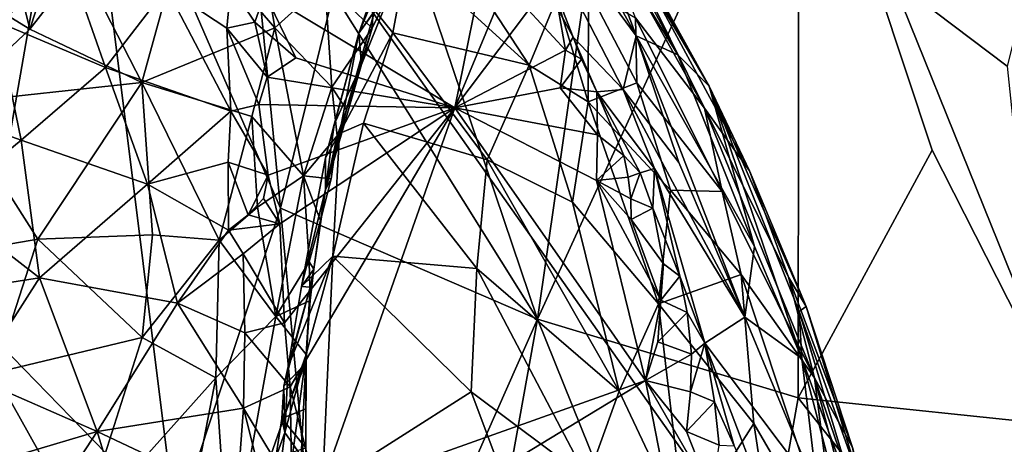
# Model space of a CAD drawing. Units: metres. Extents: x 22.31 to 26.92, y -2.14 to 2.39.
# Drawn here: x 25.91 to 26.4, y 0.04 to 0.25 of the extents above; entities that cross this region are included whole.
import ezdxf

# ---------------------------------------------------------------- set-up
doc = ezdxf.new("R2010")
doc.units = ezdxf.units.M

msp = doc.modelspace()

# ---------------------------------------------------------------- linework, layer by layer
at = {"layer": '1'}
for points in [[(25.60792, -0.9732, -0.19102), (25.76458, 0.71266, -0.20438), (25.97953, -0.8379, -0.19137)], [(25.97953, -0.8379, -0.19137), (25.76458, 0.71266, -0.20438), (26.45727, -0.26792, -0.19513)], [(25.76458, 0.71266, -0.20438), (26.40562, 0.2289, -0.19941), (26.45727, -0.26792, -0.19513)], [(26.40562, 0.2289, -0.19941), (25.76458, 0.71266, -0.20438), (26.49618, 0.58929, -0.20198)], [(26.1066, 0.28967, 1.61513), (26.16986, 0.1019, 1.52205), (26.21983, 0.44917, 1.48253)], [(26.16986, 0.1019, 1.52205), (26.30105, 0.38844, 1.36949), (26.21983, 0.44917, 1.48253)], [(26.01642, 0.40913, 1.75434), (25.9394, 0.39133, 1.8619), (26.04096, 0.15755, 1.69602)], [(26.04096, 0.15755, 1.69602), (26.06753, 0.26542, 1.66865), (26.01642, 0.40913, 1.75434)], [(25.82583, 0.31823, 2.01784), (25.8224, 0.20056, 2.00799), (25.9394, 0.39133, 1.8619)], [(25.8224, 0.20056, 2.00799), (25.88888, 0.10089, 1.90769), (25.9394, 0.39133, 1.8619)], [(25.9394, 0.39133, 1.8619), (25.88888, 0.10089, 1.90769), (25.98843, -0.00139, 1.76205)], [(25.9394, 0.39133, 1.8619), (25.98843, -0.00139, 1.76205), (26.04096, 0.15755, 1.69602)], [(26.30105, 0.38844, 1.36949), (26.16986, 0.1019, 1.52205), (26.30075, 0.06252, 1.34594)], [(26.30105, 0.38844, 1.36949), (26.30075, 0.06252, 1.34594), (26.36798, 0.18679, 1.26038)], [(26.30105, 0.38844, 1.36949), (26.49585, 0.16089, 1.06799), (26.47191, 0.38923, 1.12235)], [(26.36798, 0.18679, 1.26038), (26.43839, 0.04804, 1.15008), (26.30105, 0.38844, 1.36949)], [(26.30105, 0.38844, 1.36949), (26.43839, 0.04804, 1.15008), (26.49585, 0.16089, 1.06799)], [(26.15316, 0.36484, 5.5826), (26.15193, 0.33574, 5.70902), (26.21946, 0.24404, 5.60165)], [(26.19646, 0.30618, 5.51698), (26.15316, 0.36484, 5.5826), (26.21946, 0.24404, 5.60165)], [(26.18129, 0.35413, 5.25232), (26.17648, 0.3537, 5.4042), (26.25607, 0.2189, 5.32175)], [(26.17648, 0.3537, 5.4042), (26.19646, 0.30618, 5.51698), (26.24035, 0.23459, 5.45968)], [(26.25607, 0.2189, 5.32175), (26.17648, 0.3537, 5.4042), (26.24035, 0.23459, 5.45968)], [(26.19345, 0.32948, 5.13078), (26.18129, 0.35413, 5.25232), (26.25607, 0.2189, 5.32175)], [(25.99332, 0.30005, 4.44083), (26.02264, 0.3421, 4.47206), (26.03813, 0.24804, 4.5242)], [(26.03813, 0.24804, 4.5242), (26.02264, 0.3421, 4.47206), (26.06332, 0.27079, 4.56703)], [(25.91524, 0.24746, 4.33532), (25.89691, 0.32081, 4.29012), (25.94465, 0.33759, 4.3537)], [(25.91524, 0.24746, 4.33532), (25.94465, 0.33759, 4.3537), (25.94076, 0.2803, 4.36575)], [(26.21946, 0.24404, 5.60165), (26.15193, 0.33574, 5.70902), (26.21287, 0.21719, 5.73554)], [(26.18055, 0.25691, 5.78526), (26.18791, 0.24341, 5.78852), (26.15193, 0.33574, 5.70902)], [(26.15193, 0.33574, 5.70902), (26.18791, 0.24341, 5.78852), (26.21287, 0.21719, 5.73554)], [(26.19696, 0.30904, 5.04426), (26.19345, 0.32948, 5.13078), (26.2537, 0.20787, 5.12226)], [(26.19345, 0.32948, 5.13078), (26.25607, 0.2189, 5.32175), (26.27629, 0.17631, 5.23675)], [(26.19345, 0.32948, 5.13078), (26.27629, 0.17631, 5.23675), (26.2537, 0.20787, 5.12226)], [(25.83371, 0.29759, 4.20957), (25.89691, 0.32081, 4.29012), (25.91524, 0.24746, 4.33532)], [(26.10469, 0.28504, 4.76936), (26.11126, 0.31277, 4.80086), (26.1658, 0.22929, 4.83542)], [(26.1658, 0.22929, 4.83542), (26.11126, 0.31277, 4.80086), (26.17956, 0.26297, 4.89358)], [(26.21917, 0.2531, 5.01319), (26.19696, 0.30904, 5.04426), (26.2537, 0.20787, 5.12226)], [(25.89844, 0.25126, 5.81652), (25.93657, 0.27548, 5.81762), (25.89721, 0.30449, 5.81714)], [(26.24035, 0.23459, 5.45968), (26.19646, 0.30618, 5.51698), (26.21946, 0.24404, 5.60165)], [(25.8758, 0.21029, 4.28424), (25.83371, 0.29759, 4.20957), (25.91524, 0.24746, 4.33532)], [(25.97143, 0.22062, 4.4175), (25.94076, 0.2803, 4.36575), (25.99332, 0.30005, 4.44083)], [(25.97143, 0.22062, 4.4175), (25.99332, 0.30005, 4.44083), (26.03813, 0.24804, 4.5242)], [(26.06332, 0.27079, 4.56703), (26.08983, 0.29859, 4.61036), (26.08705, 0.24789, 4.63816)], [(26.09775, 0.26968, 4.66426), (26.08705, 0.24789, 4.63816), (26.08983, 0.29859, 4.61036)], [(26.1066, 0.28967, 1.61513), (26.06753, 0.26542, 1.66865), (26.16986, 0.1019, 1.52205)], [(26.14431, 0.28637, 5.80179), (26.03311, 0.26535, 5.80185), (26.1284, 0.20792, 5.8022)], [(26.08828, 0.25672, 4.72362), (26.10469, 0.28504, 4.76936), (26.09737, 0.24559, 4.73656)], [(26.09737, 0.24559, 4.73656), (26.10469, 0.28504, 4.76936), (26.1658, 0.22929, 4.83542)], [(26.14431, 0.28637, 5.80179), (26.1284, 0.20792, 5.8022), (26.15509, 0.27222, 5.8008)], [(25.91524, 0.24746, 4.33532), (25.94076, 0.2803, 4.36575), (25.97143, 0.22062, 4.4175)], [(25.9532, 0.22826, 5.81683), (25.93657, 0.27548, 5.81762), (25.89844, 0.25126, 5.81652)], [(25.9532, 0.22826, 5.81683), (25.98374, 0.26802, 5.81808), (25.93657, 0.27548, 5.81762)], [(26.08633, 0.26263, 4.70833), (26.08029, 0.24539, 4.69495), (26.09158, 0.27232, 4.70406)], [(26.09158, 0.27232, 4.70406), (26.08029, 0.24539, 4.69495), (26.09775, 0.26968, 4.66426)], [(26.15509, 0.27222, 5.8008), (26.1284, 0.20792, 5.8022), (26.16542, 0.25689, 5.80036)], [(26.01601, 0.20627, 5.81626), (25.98374, 0.26802, 5.81808), (25.9532, 0.22826, 5.81683)], [(25.98374, 0.26802, 5.81808), (26.014, 0.24796, 5.81698), (26.01602, 0.269, 5.81524)], [(26.014, 0.24796, 5.81698), (25.98374, 0.26802, 5.81808), (26.01601, 0.20627, 5.81626)], [(26.02816, 0.25102, 5.80345), (26.01602, 0.269, 5.81524), (26.014, 0.24796, 5.81698)], [(26.01602, 0.269, 5.81524), (26.02816, 0.25102, 5.80345), (26.03311, 0.26535, 5.80185)], [(26.03813, 0.24804, 4.5242), (26.06332, 0.27079, 4.56703), (26.06667, 0.21832, 4.59031)], [(26.06667, 0.21832, 4.59031), (26.06332, 0.27079, 4.56703), (26.08705, 0.24789, 4.63816)], [(26.08029, 0.24539, 4.69495), (26.08168, 0.22972, 4.6482), (26.09775, 0.26968, 4.66426)], [(26.08168, 0.22972, 4.6482), (26.08705, 0.24789, 4.63816), (26.09775, 0.26968, 4.66426)], [(26.17956, 0.26297, 4.89358), (26.19549, 0.26698, 4.94116), (26.19544, 0.21094, 4.88193)], [(26.19544, 0.21094, 4.88193), (26.19549, 0.26698, 4.94116), (26.21984, 0.22055, 4.96028)], [(26.21984, 0.22055, 4.96028), (26.19549, 0.26698, 4.94116), (26.21917, 0.2531, 5.01319)], [(26.03311, 0.26535, 5.80185), (26.02816, 0.25102, 5.80345), (26.04864, 0.23312, 5.80164)], [(26.03311, 0.26535, 5.80185), (26.04864, 0.23312, 5.80164), (26.1284, 0.20792, 5.8022)], [(26.06753, 0.26542, 1.66865), (26.04096, 0.15755, 1.69602), (26.16986, 0.1019, 1.52205)], [(26.08828, 0.25672, 4.72362), (26.08029, 0.24539, 4.69495), (26.08633, 0.26263, 4.70833)], [(26.1658, 0.22929, 4.83542), (26.17956, 0.26297, 4.89358), (26.19544, 0.21094, 4.88193)], [(26.16542, 0.25689, 5.80036), (26.1284, 0.20792, 5.8022), (26.18394, 0.23684, 5.79899)], [(26.16542, 0.25689, 5.80036), (26.18394, 0.23684, 5.79899), (26.18055, 0.25691, 5.78526)], [(26.18055, 0.25691, 5.78526), (26.18394, 0.23684, 5.79899), (26.18791, 0.24341, 5.78852)], [(26.08029, 0.24539, 4.69495), (26.08828, 0.25672, 4.72362), (26.0706, 0.19514, 4.67281)], [(26.0706, 0.19514, 4.67281), (26.08828, 0.25672, 4.72362), (26.09737, 0.24559, 4.73656)], [(26.21984, 0.22055, 4.96028), (26.21917, 0.2531, 5.01319), (26.26254, 0.16598, 5.05694)], [(26.21917, 0.2531, 5.01319), (26.2537, 0.20787, 5.12226), (26.26254, 0.16598, 5.05694)], [(25.91088, 0.19178, 5.81615), (25.89844, 0.25126, 5.81652), (25.84637, 0.21466, 5.8156)], [(25.8758, 0.21029, 4.28424), (25.91524, 0.24746, 4.33532), (25.97143, 0.22062, 4.4175)], [(25.89844, 0.25126, 5.81652), (25.91088, 0.19178, 5.81615), (25.9532, 0.22826, 5.81683)], [(26.02669, 0.2036, 4.50598), (25.97143, 0.22062, 4.4175), (26.03813, 0.24804, 4.5242)], [(26.02816, 0.25102, 5.80345), (26.014, 0.24796, 5.81698), (26.03437, 0.22334, 5.80193)], [(26.014, 0.24796, 5.81698), (26.03019, 0.20955, 5.80381), (26.03437, 0.22334, 5.80193)], [(26.03019, 0.20955, 5.80381), (26.014, 0.24796, 5.81698), (26.01601, 0.20627, 5.81626)], [(26.05258, 0.17389, 4.55972), (26.02669, 0.2036, 4.50598), (26.03813, 0.24804, 4.5242)], [(26.02816, 0.25102, 5.80345), (26.03437, 0.22334, 5.80193), (26.04864, 0.23312, 5.80164)], [(26.05258, 0.17389, 4.55972), (26.03813, 0.24804, 4.5242), (26.06667, 0.21832, 4.59031)], [(26.07404, 0.20691, 4.62035), (26.06667, 0.21832, 4.59031), (26.08705, 0.24789, 4.63816)], [(26.08168, 0.22972, 4.6482), (26.07404, 0.20691, 4.62035), (26.08705, 0.24789, 4.63816)], [(26.06351, 0.1829, 4.64721), (26.06797, 0.19955, 4.6516), (26.08029, 0.24539, 4.69495)], [(26.0706, 0.19514, 4.67281), (26.06351, 0.1829, 4.64721), (26.08029, 0.24539, 4.69495)], [(26.08029, 0.24539, 4.69495), (26.06797, 0.19955, 4.6516), (26.08168, 0.22972, 4.6482)], [(26.08259, 0.20032, 4.69747), (26.0706, 0.19514, 4.67281), (26.09737, 0.24559, 4.73656)], [(26.08259, 0.20032, 4.69747), (26.09737, 0.24559, 4.73656), (26.14464, 0.18195, 4.77626)], [(26.14464, 0.18195, 4.77626), (26.09737, 0.24559, 4.73656), (26.1658, 0.22929, 4.83542)], [(26.18791, 0.24341, 5.78852), (26.18394, 0.23684, 5.79899), (26.19199, 0.23242, 5.7915)], [(26.18791, 0.24341, 5.78852), (26.19199, 0.23242, 5.7915), (26.19976, 0.21598, 5.79319)], [(26.18791, 0.24341, 5.78852), (26.19976, 0.21598, 5.79319), (26.21287, 0.21719, 5.73554)], [(26.21946, 0.24404, 5.60165), (26.21287, 0.21719, 5.73554), (26.24077, 0.1806, 5.67136)], [(26.21946, 0.24404, 5.60165), (26.27392, 0.10299, 5.66253), (26.27888, 0.13836, 5.52298)], [(26.21946, 0.24404, 5.60165), (26.24077, 0.1806, 5.67136), (26.27392, 0.10299, 5.66253)], [(26.24035, 0.23459, 5.45968), (26.21946, 0.24404, 5.60165), (26.27888, 0.13836, 5.52298)], [(26.03437, 0.22334, 5.80193), (26.1284, 0.20792, 5.8022), (26.04864, 0.23312, 5.80164)], [(26.1284, 0.20792, 5.8022), (26.1813, 0.21798, 5.8011), (26.18394, 0.23684, 5.79899)], [(26.18394, 0.23684, 5.79899), (26.1813, 0.21798, 5.8011), (26.19199, 0.23242, 5.7915)], [(26.19199, 0.23242, 5.7915), (26.1813, 0.21798, 5.8011), (26.19976, 0.21598, 5.79319)], [(26.25607, 0.2189, 5.32175), (26.24035, 0.23459, 5.45968), (26.27888, 0.13836, 5.52298)], [(25.97421, 0.1696, 5.8166), (25.9532, 0.22826, 5.81683), (25.91088, 0.19178, 5.81615)], [(25.97421, 0.1696, 5.8166), (26.01601, 0.20627, 5.81626), (25.9532, 0.22826, 5.81683)], [(26.06797, 0.19955, 4.6516), (26.06363, 0.16703, 4.62283), (26.08168, 0.22972, 4.6482)], [(26.08168, 0.22972, 4.6482), (26.06363, 0.16703, 4.62283), (26.07404, 0.20691, 4.62035)], [(26.14464, 0.18195, 4.77626), (26.1658, 0.22929, 4.83542), (26.1875, 0.16059, 4.84029)], [(26.1875, 0.16059, 4.84029), (26.1658, 0.22929, 4.83542), (26.19544, 0.21094, 4.88193)], [(26.03437, 0.22334, 5.80193), (26.03019, 0.20955, 5.80381), (26.1284, 0.20792, 5.8022)], [(25.9193, 0.1421, 4.33622), (25.8758, 0.21029, 4.28424), (25.97143, 0.22062, 4.4175)], [(25.9193, 0.1421, 4.33622), (25.97143, 0.22062, 4.4175), (25.97672, 0.14416, 4.41809)], [(25.97672, 0.14416, 4.41809), (25.97143, 0.22062, 4.4175), (26.01027, 0.14151, 4.47035)], [(26.01027, 0.14151, 4.47035), (25.97143, 0.22062, 4.4175), (26.02669, 0.2036, 4.50598)], [(26.05258, 0.17389, 4.55972), (26.06667, 0.21832, 4.59031), (26.06948, 0.19399, 4.60707)], [(26.06948, 0.19399, 4.60707), (26.06667, 0.21832, 4.59031), (26.07404, 0.20691, 4.62035)], [(26.1813, 0.21798, 5.8011), (26.1284, 0.20792, 5.8022), (26.20006, 0.19443, 5.7992)], [(26.19976, 0.21598, 5.79319), (26.1813, 0.21798, 5.8011), (26.20006, 0.19443, 5.7992)], [(26.19544, 0.21094, 4.88193), (26.21984, 0.22055, 4.96028), (26.23664, 0.16659, 4.95664)], [(26.23664, 0.16659, 4.95664), (26.21984, 0.22055, 4.96028), (26.26254, 0.16598, 5.05694)], [(26.30251, 0.08224, 5.51341), (26.30115, 0.10576, 5.42473), (26.25607, 0.2189, 5.32175)], [(26.27629, 0.17631, 5.23675), (26.25607, 0.2189, 5.32175), (26.30471, 0.10828, 5.30875)], [(26.25607, 0.2189, 5.32175), (26.27888, 0.13836, 5.52298), (26.30251, 0.08224, 5.51341)], [(26.25607, 0.2189, 5.32175), (26.30115, 0.10576, 5.42473), (26.30471, 0.10828, 5.30875)], [(25.91088, 0.19178, 5.81615), (25.84637, 0.21466, 5.8156), (25.87208, 0.15976, 5.81566)], [(26.21287, 0.21719, 5.73554), (26.19976, 0.21598, 5.79319), (26.22872, 0.17748, 5.74985)], [(26.19976, 0.21598, 5.79319), (26.20006, 0.19443, 5.7992), (26.2132, 0.18409, 5.79409)], [(26.19976, 0.21598, 5.79319), (26.2132, 0.18409, 5.79409), (26.2215, 0.17539, 5.78724)], [(26.22872, 0.17748, 5.74985), (26.19976, 0.21598, 5.79319), (26.2215, 0.17539, 5.78724)], [(26.21287, 0.21719, 5.73554), (26.22872, 0.17748, 5.74985), (26.27392, 0.10299, 5.66253)], [(26.24077, 0.1806, 5.67136), (26.21287, 0.21719, 5.73554), (26.27392, 0.10299, 5.66253)], [(25.87182, 0.13386, 4.27116), (25.8758, 0.21029, 4.28424), (25.9193, 0.1421, 4.33622)], [(26.03019, 0.20955, 5.80381), (26.01601, 0.20627, 5.81626), (26.03478, 0.17417, 5.80258)], [(26.03019, 0.20955, 5.80381), (26.03478, 0.17417, 5.80258), (26.1284, 0.20792, 5.8022)], [(26.03478, 0.17417, 5.80258), (26.04074, 0.14973, 5.80168), (26.1284, 0.20792, 5.8022)], [(26.04074, 0.14973, 5.80168), (26.04297, 0.10013, 5.80209), (26.1284, 0.20792, 5.8022)], [(26.04297, 0.10013, 5.80209), (26.04592, 0.06791, 5.80168), (26.1284, 0.20792, 5.8022)], [(26.04592, 0.06791, 5.80168), (26.05967, 0.01257, 5.80347), (26.1284, 0.20792, 5.8022)], [(26.1284, 0.20792, 5.8022), (26.05967, 0.01257, 5.80347), (26.22404, 0.07115, 5.803)], [(26.1284, 0.20792, 5.8022), (26.22404, 0.07115, 5.803), (26.19962, 0.1715, 5.80176)], [(26.1284, 0.20792, 5.8022), (26.19962, 0.1715, 5.80176), (26.20006, 0.19443, 5.7992)], [(26.1875, 0.16059, 4.84029), (26.19544, 0.21094, 4.88193), (26.23067, 0.1097, 4.90705)], [(26.19544, 0.21094, 4.88193), (26.23664, 0.16659, 4.95664), (26.23067, 0.1097, 4.90705)], [(26.26254, 0.16598, 5.05694), (26.2537, 0.20787, 5.12226), (26.30888, 0.07251, 5.15047)], [(26.2537, 0.20787, 5.12226), (26.27629, 0.17631, 5.23675), (26.29595, 0.12295, 5.19922)], [(26.30888, 0.07251, 5.15047), (26.2537, 0.20787, 5.12226), (26.29595, 0.12295, 5.19922)], [(26.01601, 0.20627, 5.81626), (25.97421, 0.1696, 5.8166), (26.01479, 0.18066, 5.81743)], [(26.01027, 0.14151, 4.47035), (26.02669, 0.2036, 4.50598), (26.02939, 0.15817, 4.50818)], [(26.01601, 0.20627, 5.81626), (26.01479, 0.18066, 5.81743), (26.03478, 0.17417, 5.80258)], [(26.02939, 0.15817, 4.50818), (26.02669, 0.2036, 4.50598), (26.05258, 0.17389, 4.55972)], [(26.06363, 0.16703, 4.62283), (26.06948, 0.19399, 4.60707), (26.07404, 0.20691, 4.62035)], [(26.06797, 0.19955, 4.6516), (26.06351, 0.1829, 4.64721), (26.06363, 0.16703, 4.62283)], [(26.06733, 0.13346, 4.65688), (26.0706, 0.19514, 4.67281), (26.08259, 0.20032, 4.69747)], [(26.06733, 0.13346, 4.65688), (26.08259, 0.20032, 4.69747), (26.13947, 0.12729, 4.74928)], [(26.13947, 0.12729, 4.74928), (26.08259, 0.20032, 4.69747), (26.14464, 0.18195, 4.77626)], [(26.05151, 0.11831, 4.62031), (26.06351, 0.1829, 4.64721), (26.0706, 0.19514, 4.67281)], [(26.05151, 0.11831, 4.62031), (26.0706, 0.19514, 4.67281), (26.06733, 0.13346, 4.65688)], [(26.06639, 0.1724, 4.6068), (26.05258, 0.17389, 4.55972), (26.06948, 0.19399, 4.60707)], [(26.06363, 0.16703, 4.62283), (26.06639, 0.1724, 4.6068), (26.06948, 0.19399, 4.60707)], [(26.20006, 0.19443, 5.7992), (26.19962, 0.1715, 5.80176), (26.2132, 0.18409, 5.79409)], [(25.87208, 0.15976, 5.81566), (25.92014, 0.12265, 5.81606), (25.91088, 0.19178, 5.81615)], [(25.91088, 0.19178, 5.81615), (25.92014, 0.12265, 5.81606), (25.97421, 0.1696, 5.8166)], [(26.06351, 0.1829, 4.64721), (26.05151, 0.11831, 4.62031), (26.06363, 0.16703, 4.62283)], [(26.2132, 0.18409, 5.79409), (26.19962, 0.1715, 5.80176), (26.21546, 0.17311, 5.79651)], [(26.2132, 0.18409, 5.79409), (26.21546, 0.17311, 5.79651), (26.2215, 0.17539, 5.78724)], [(26.30075, 0.06252, 1.34594), (26.43839, 0.04804, 1.15008), (26.36798, 0.18679, 1.26038)], [(26.01494, 0.14652, 5.81751), (26.01479, 0.18066, 5.81743), (25.97421, 0.1696, 5.8166)], [(26.01479, 0.18066, 5.81743), (26.01494, 0.14652, 5.81751), (26.02474, 0.15435, 5.81176)], [(26.01479, 0.18066, 5.81743), (26.02474, 0.15435, 5.81176), (26.03478, 0.17417, 5.80258)], [(26.13947, 0.12729, 4.74928), (26.14464, 0.18195, 4.77626), (26.2109, 0.06583, 4.84577)], [(26.2109, 0.06583, 4.84577), (26.14464, 0.18195, 4.77626), (26.1875, 0.16059, 4.84029)], [(26.03252, 0.16249, 5.80221), (26.03478, 0.17417, 5.80258), (26.02474, 0.15435, 5.81176)], [(26.03873, 0.1033, 4.51866), (26.02939, 0.15817, 4.50818), (26.05258, 0.17389, 4.55972)], [(26.03478, 0.17417, 5.80258), (26.03252, 0.16249, 5.80221), (26.04074, 0.14973, 5.80168)], [(26.03873, 0.1033, 4.51866), (26.05258, 0.17389, 4.55972), (26.05535, 0.13063, 4.56761)], [(26.05535, 0.13063, 4.56761), (26.05258, 0.17389, 4.55972), (26.06104, 0.1515, 4.58715)], [(26.06104, 0.1515, 4.58715), (26.05258, 0.17389, 4.55972), (26.06639, 0.1724, 4.6068)], [(26.21546, 0.17311, 5.79651), (26.19962, 0.1715, 5.80176), (26.21676, 0.16235, 5.79863)], [(26.21546, 0.17311, 5.79651), (26.21676, 0.16235, 5.79863), (26.2215, 0.17539, 5.78724)], [(26.2215, 0.17539, 5.78724), (26.21676, 0.16235, 5.79863), (26.22775, 0.1577, 5.79011)], [(26.2215, 0.17539, 5.78724), (26.22775, 0.1577, 5.79011), (26.22872, 0.17748, 5.74985)], [(26.22872, 0.17748, 5.74985), (26.22775, 0.1577, 5.79011), (26.24131, 0.12353, 5.78948)], [(26.22872, 0.17748, 5.74985), (26.24131, 0.12353, 5.78948), (26.25393, 0.08985, 5.78718)], [(26.22872, 0.17748, 5.74985), (26.25393, 0.08985, 5.78718), (26.27392, 0.10299, 5.66253)], [(26.29595, 0.12295, 5.19922), (26.27629, 0.17631, 5.23675), (26.30471, 0.10828, 5.30875)], [(25.98935, 0.10997, 5.81615), (25.97421, 0.1696, 5.8166), (25.92014, 0.12265, 5.81606)], [(25.97421, 0.1696, 5.8166), (25.98935, 0.10997, 5.81615), (26.01494, 0.14652, 5.81751)], [(26.06363, 0.16703, 4.62283), (26.06104, 0.1515, 4.58715), (26.06639, 0.1724, 4.6068)], [(26.19962, 0.1715, 5.80176), (26.22404, 0.07115, 5.803), (26.23185, 0.11147, 5.80031)], [(26.21697, 0.15186, 5.8002), (26.19962, 0.1715, 5.80176), (26.23185, 0.11147, 5.80031)], [(26.21697, 0.15186, 5.8002), (26.21676, 0.16235, 5.79863), (26.19962, 0.1715, 5.80176)], [(26.05151, 0.11831, 4.62031), (26.05778, 0.12699, 4.59488), (26.06363, 0.16703, 4.62283)], [(26.06363, 0.16703, 4.62283), (26.05778, 0.12699, 4.59488), (26.06104, 0.1515, 4.58715)], [(26.2722, 0.1244, 5.03809), (26.23067, 0.1097, 4.90705), (26.23664, 0.16659, 4.95664)], [(26.23664, 0.16659, 4.95664), (26.26254, 0.16598, 5.05694), (26.2722, 0.1244, 5.03809)], [(26.26254, 0.16598, 5.05694), (26.30888, 0.07251, 5.15047), (26.2722, 0.1244, 5.03809)], [(25.85783, 0.11295, 5.81555), (25.92014, 0.12265, 5.81606), (25.87208, 0.15976, 5.81566)], [(26.03873, 0.1033, 4.51866), (26.01027, 0.14151, 4.47035), (26.02939, 0.15817, 4.50818)], [(26.04074, 0.14973, 5.80168), (26.03252, 0.16249, 5.80221), (26.02474, 0.15435, 5.81176)], [(26.2109, 0.06583, 4.84577), (26.1875, 0.16059, 4.84029), (26.23067, 0.1097, 4.90705)], [(26.21676, 0.16235, 5.79863), (26.21697, 0.15186, 5.8002), (26.22775, 0.1577, 5.79011)], [(25.98843, -0.00139, 1.76205), (26.06761, -0.12917, 1.64292), (26.04096, 0.15755, 1.69602)], [(26.02474, 0.15435, 5.81176), (26.01494, 0.14652, 5.81751), (26.04074, 0.14973, 5.80168)], [(26.04096, 0.15755, 1.69602), (26.06761, -0.12917, 1.64292), (26.16986, 0.1019, 1.52205)], [(26.22775, 0.1577, 5.79011), (26.21697, 0.15186, 5.8002), (26.23318, 0.12977, 5.79665)], [(26.22775, 0.1577, 5.79011), (26.23318, 0.12977, 5.79665), (26.24131, 0.12353, 5.78948)], [(26.01494, 0.14652, 5.81751), (26.02225, 0.13466, 5.81447), (26.04074, 0.14973, 5.80168)], [(26.02225, 0.13466, 5.81447), (26.04297, 0.10013, 5.80209), (26.04074, 0.14973, 5.80168)], [(26.05778, 0.12699, 4.59488), (26.05535, 0.13063, 4.56761), (26.06104, 0.1515, 4.58715)], [(26.21697, 0.15186, 5.8002), (26.23185, 0.11147, 5.80031), (26.23318, 0.12977, 5.79665)], [(25.97151, 0.0927, 4.39675), (25.9193, 0.1421, 4.33622), (25.97672, 0.14416, 4.41809)], [(26.01027, 0.14151, 4.47035), (25.97151, 0.0927, 4.39675), (25.97672, 0.14416, 4.41809)], [(26.01494, 0.14652, 5.81751), (25.98935, 0.10997, 5.81615), (26.02225, 0.13466, 5.81447)], [(25.89743, 0.07506, 4.28813), (25.87182, 0.13386, 4.27116), (25.9193, 0.1421, 4.33622)], [(25.89743, 0.07506, 4.28813), (25.9193, 0.1421, 4.33622), (25.97151, 0.0927, 4.39675)], [(25.97151, 0.0927, 4.39675), (26.01027, 0.14151, 4.47035), (26.00857, 0.07249, 4.4495)], [(26.00857, 0.07249, 4.4495), (26.01027, 0.14151, 4.47035), (26.03873, 0.1033, 4.51866)], [(26.27888, 0.13836, 5.52298), (26.27392, 0.10299, 5.66253), (26.30251, 0.08224, 5.51341)], [(26.02225, 0.13466, 5.81447), (25.98935, 0.10997, 5.81615), (26.02307, 0.09503, 5.81521)], [(26.02307, 0.09503, 5.81521), (26.04297, 0.10013, 5.80209), (26.02225, 0.13466, 5.81447)], [(26.04313, 0.04515, 4.60163), (26.04489, 0.07823, 4.60628), (26.06733, 0.13346, 4.65688)], [(26.04313, 0.04515, 4.60163), (26.06733, 0.13346, 4.65688), (26.06212, 0.01803, 4.62433)], [(26.04489, 0.07823, 4.60628), (26.05151, 0.11831, 4.62031), (26.06733, 0.13346, 4.65688)], [(26.06212, 0.01803, 4.62433), (26.06733, 0.13346, 4.65688), (26.1367, 0.06545, 4.7272)], [(26.06733, 0.13346, 4.65688), (26.13947, 0.12729, 4.74928), (26.1367, 0.06545, 4.7272)], [(26.05593, 0.11135, 4.56773), (26.03873, 0.1033, 4.51866), (26.05535, 0.13063, 4.56761)], [(26.05593, 0.11135, 4.56773), (26.05535, 0.13063, 4.56761), (26.05778, 0.12699, 4.59488)], [(26.23185, 0.11147, 5.80031), (26.24131, 0.12353, 5.78948), (26.23318, 0.12977, 5.79665)], [(26.05151, 0.11831, 4.62031), (26.05591, 0.11802, 4.59469), (26.05778, 0.12699, 4.59488)], [(26.05591, 0.11802, 4.59469), (26.05593, 0.11135, 4.56773), (26.05778, 0.12699, 4.59488)], [(26.1367, 0.06545, 4.7272), (26.13947, 0.12729, 4.74928), (26.19502, 0.02189, 4.80475)], [(26.19502, 0.02189, 4.80475), (26.13947, 0.12729, 4.74928), (26.2109, 0.06583, 4.84577)], [(26.23067, 0.1097, 4.90705), (26.2722, 0.1244, 5.03809), (26.27847, 0.04956, 5.0001)], [(26.24131, 0.12353, 5.78948), (26.23185, 0.11147, 5.80031), (26.24508, 0.10529, 5.79363)], [(26.24131, 0.12353, 5.78948), (26.24508, 0.10529, 5.79363), (26.25393, 0.08985, 5.78718)], [(26.27847, 0.04956, 5.0001), (26.2722, 0.1244, 5.03809), (26.32134, -0.02406, 5.09568)], [(26.32134, -0.02406, 5.09568), (26.2722, 0.1244, 5.03809), (26.30888, 0.07251, 5.15047)], [(25.92014, 0.12265, 5.81606), (25.85783, 0.11295, 5.81555), (25.88778, 0.07235, 5.81593)], [(25.94899, 0.04561, 5.81642), (25.92014, 0.12265, 5.81606), (25.88778, 0.07235, 5.81593)], [(25.94899, 0.04561, 5.81642), (25.98935, 0.10997, 5.81615), (25.92014, 0.12265, 5.81606)], [(26.29595, 0.12295, 5.19922), (26.30471, 0.10828, 5.30875), (26.32791, 0.03747, 5.27383)], [(26.30888, 0.07251, 5.15047), (26.29595, 0.12295, 5.19922), (26.32791, 0.03747, 5.27383)], [(26.04489, 0.07823, 4.60628), (26.04266, 0.06825, 4.59366), (26.05591, 0.11802, 4.59469)], [(26.05591, 0.11802, 4.59469), (26.04266, 0.06825, 4.59366), (26.05393, 0.07997, 4.5739)], [(26.04489, 0.07823, 4.60628), (26.05591, 0.11802, 4.59469), (26.05151, 0.11831, 4.62031)], [(26.05393, 0.07997, 4.5739), (26.05391, 0.08419, 4.55433), (26.05591, 0.11802, 4.59469)], [(26.05391, 0.08419, 4.55433), (26.05593, 0.11135, 4.56773), (26.05591, 0.11802, 4.59469)], [(25.94899, 0.04561, 5.81642), (26.02251, 0.0572, 5.8168), (25.98935, 0.10997, 5.81615)], [(25.98935, 0.10997, 5.81615), (26.02251, 0.0572, 5.8168), (26.02307, 0.09503, 5.81521)], [(26.05391, 0.08419, 4.55433), (26.03873, 0.1033, 4.51866), (26.05593, 0.11135, 4.56773)], [(26.24402, -0.00425, 4.88948), (26.2109, 0.06583, 4.84577), (26.23067, 0.1097, 4.90705)], [(26.22404, 0.07115, 5.803), (26.23034, 0.09059, 5.80186), (26.23185, 0.11147, 5.80031)], [(26.23185, 0.11147, 5.80031), (26.23034, 0.09059, 5.80186), (26.24508, 0.10529, 5.79363)], [(26.24402, -0.00425, 4.88948), (26.23067, 0.1097, 4.90705), (26.27847, 0.04956, 5.0001)], [(26.24508, 0.10529, 5.79363), (26.23034, 0.09059, 5.80186), (26.24716, 0.08442, 5.79728)], [(26.24508, 0.10529, 5.79363), (26.24716, 0.08442, 5.79728), (26.25393, 0.08985, 5.78718)], [(26.30471, 0.10828, 5.30875), (26.30115, 0.10576, 5.42473), (26.33111, 0.02195, 5.38558)], [(26.30115, 0.10576, 5.42473), (26.30251, 0.08224, 5.51341), (26.33472, -0.00519, 5.47868)], [(26.30115, 0.10576, 5.42473), (26.33472, -0.00519, 5.47868), (26.33111, 0.02195, 5.38558)], [(26.32791, 0.03747, 5.27383), (26.30471, 0.10828, 5.30875), (26.33111, 0.02195, 5.38558)], [(25.88888, 0.10089, 1.90769), (25.90993, -0.00522, 1.87363), (25.98843, -0.00139, 1.76205)], [(26.01529, -0.02581, 4.43149), (26.00857, 0.07249, 4.4495), (26.03873, 0.1033, 4.51866)], [(26.01529, -0.02581, 4.43149), (26.03873, 0.1033, 4.51866), (26.05391, 0.08419, 4.55433)], [(26.02307, 0.09503, 5.81521), (26.04592, 0.06791, 5.80168), (26.04297, 0.10013, 5.80209)], [(26.06761, -0.12917, 1.64292), (26.07908, -0.40178, 1.61389), (26.16986, 0.1019, 1.52205)], [(26.16986, 0.1019, 1.52205), (26.07908, -0.40178, 1.61389), (26.26565, -0.13541, 1.38447)], [(26.16986, 0.1019, 1.52205), (26.26565, -0.13541, 1.38447), (26.30075, 0.06252, 1.34594)], [(26.27392, 0.10299, 5.66253), (26.25393, 0.08985, 5.78718), (26.31062, 0.01469, 5.61786)], [(26.30251, 0.08224, 5.51341), (26.27392, 0.10299, 5.66253), (26.31062, 0.01469, 5.61786)], [(26.02307, 0.09503, 5.81521), (26.02251, 0.0572, 5.8168), (26.04592, 0.06791, 5.80168)], [(25.94108, -0.00299, 4.31909), (25.89743, 0.07506, 4.28813), (25.97151, 0.0927, 4.39675)], [(25.94108, -0.00299, 4.31909), (25.97151, 0.0927, 4.39675), (26.00857, 0.07249, 4.4495)], [(26.23034, 0.09059, 5.80186), (26.22404, 0.07115, 5.803), (26.24716, 0.08442, 5.79728)], [(26.24716, 0.08442, 5.79728), (26.24678, 0.06542, 5.79981), (26.25393, 0.08985, 5.78718)], [(26.25393, 0.08985, 5.78718), (26.24678, 0.06542, 5.79981), (26.25872, 0.06042, 5.79365)], [(26.25393, 0.08985, 5.78718), (26.25872, 0.06042, 5.79365), (26.26858, 0.03831, 5.78873)], [(26.25393, 0.08985, 5.78718), (26.26858, 0.03831, 5.78873), (26.30672, -0.04928, 5.70498)], [(26.25393, 0.08985, 5.78718), (26.30672, -0.04928, 5.70498), (26.31062, 0.01469, 5.61786)], [(26.03705, -0.04011, 4.48093), (26.01529, -0.02581, 4.43149), (26.05391, 0.08419, 4.55433)], [(26.03705, -0.04011, 4.48093), (26.05391, 0.08419, 4.55433), (26.04922, -0.01147, 4.52362)], [(26.04922, -0.01147, 4.52362), (26.05391, 0.08419, 4.55433), (26.05377, 0.03746, 4.55193)], [(26.05377, 0.03746, 4.55193), (26.05391, 0.08419, 4.55433), (26.05371, 0.05703, 4.56066)], [(26.05371, 0.05703, 4.56066), (26.05391, 0.08419, 4.55433), (26.05393, 0.07997, 4.5739)], [(26.22404, 0.07115, 5.803), (26.24678, 0.06542, 5.79981), (26.24716, 0.08442, 5.79728)], [(26.04159, 0.05203, 4.58917), (26.05371, 0.05703, 4.56066), (26.05393, 0.07997, 4.5739)], [(26.04159, 0.05203, 4.58917), (26.05393, 0.07997, 4.5739), (26.04266, 0.06825, 4.59366)], [(26.33472, -0.00519, 5.47868), (26.30251, 0.08224, 5.51341), (26.32824, -0.01625, 5.55653)], [(26.30251, 0.08224, 5.51341), (26.31062, 0.01469, 5.61786), (26.32824, -0.01625, 5.55653)], [(25.84242, -0.03742, 4.1842), (25.89743, 0.07506, 4.28813), (25.94108, -0.00299, 4.31909)], [(26.04313, 0.04515, 4.60163), (26.04266, 0.06825, 4.59366), (26.04489, 0.07823, 4.60628)], [(25.87701, 0.02412, 5.81592), (25.94899, 0.04561, 5.81642), (25.88778, 0.07235, 5.81593)], [(25.94108, -0.00299, 4.31909), (26.00857, 0.07249, 4.4495), (25.98028, -0.07349, 4.35709)], [(26.01529, -0.02581, 4.43149), (25.98028, -0.07349, 4.35709), (26.00857, 0.07249, 4.4495)], [(26.05967, 0.01257, 5.80347), (26.0812, -0.01563, 5.80343), (26.22404, 0.07115, 5.803)], [(26.22404, 0.07115, 5.803), (26.0812, -0.01563, 5.80343), (26.24675, -0.04474, 5.80315)], [(26.22404, 0.07115, 5.803), (26.24675, -0.04474, 5.80315), (26.25723, 0.01378, 5.80127)], [(26.22404, 0.07115, 5.803), (26.25723, 0.01378, 5.80127), (26.24465, 0.04565, 5.80188)], [(26.22404, 0.07115, 5.803), (26.24465, 0.04565, 5.80188), (26.24678, 0.06542, 5.79981)], [(26.32134, -0.02406, 5.09568), (26.30888, 0.07251, 5.15047), (26.33305, -0.01926, 5.1576)], [(26.33305, -0.01926, 5.1576), (26.30888, 0.07251, 5.15047), (26.35342, -0.05729, 5.27756)], [(26.30888, 0.07251, 5.15047), (26.32791, 0.03747, 5.27383), (26.35342, -0.05729, 5.27756)], [(26.02251, 0.0572, 5.8168), (26.04665, 0.01718, 5.80295), (26.04592, 0.06791, 5.80168)], [(26.04313, 0.04515, 4.60163), (26.04159, 0.05203, 4.58917), (26.04266, 0.06825, 4.59366)], [(26.04592, 0.06791, 5.80168), (26.04665, 0.01718, 5.80295), (26.05967, 0.01257, 5.80347)], [(26.06212, 0.01803, 4.62433), (26.1367, 0.06545, 4.7272), (26.16545, -0.0112, 4.75138)], [(26.16545, -0.0112, 4.75138), (26.1367, 0.06545, 4.7272), (26.19502, 0.02189, 4.80475)], [(26.19502, 0.02189, 4.80475), (26.2109, 0.06583, 4.84577), (26.24402, -0.00425, 4.88948)], [(26.24678, 0.06542, 5.79981), (26.24465, 0.04565, 5.80188), (26.25872, 0.06042, 5.79365)], [(26.25872, 0.06042, 5.79365), (26.24465, 0.04565, 5.80188), (26.26113, 0.03878, 5.79739)], [(26.25872, 0.06042, 5.79365), (26.26113, 0.03878, 5.79739), (26.26858, 0.03831, 5.78873)], [(26.30075, 0.06252, 1.34594), (26.26565, -0.13541, 1.38447), (26.44376, -0.11904, 1.13096)], [(26.30075, 0.06252, 1.34594), (26.44376, -0.11904, 1.13096), (26.43839, 0.04804, 1.15008)], [(26.01908, 0.0125, 5.81688), (26.02251, 0.0572, 5.8168), (25.94899, 0.04561, 5.81642)], [(26.02251, 0.0572, 5.8168), (26.01908, 0.0125, 5.81688), (26.0317, 0.02059, 5.81397)], [(26.04665, 0.01718, 5.80295), (26.02251, 0.0572, 5.8168), (26.0317, 0.02059, 5.81397)], [(26.05371, 0.05703, 4.56066), (26.04159, 0.05203, 4.58917), (26.05377, 0.03746, 4.55193)], [(26.03857, 0.03248, 4.58263), (26.04159, 0.05203, 4.58917), (26.04313, 0.04515, 4.60163)], [(26.04159, 0.05203, 4.58917), (26.03857, 0.03248, 4.58263), (26.05377, 0.03746, 4.55193)], [(26.24402, -0.00425, 4.88948), (26.27847, 0.04956, 5.0001), (26.29641, -0.06721, 4.98853)], [(26.29641, -0.06721, 4.98853), (26.27847, 0.04956, 5.0001), (26.32134, -0.02406, 5.09568)], [(25.94899, 0.04561, 5.81642), (25.87701, 0.02412, 5.81592), (25.91298, -0.00951, 5.81633)], [(25.96856, -0.01863, 5.81685), (25.94899, 0.04561, 5.81642), (25.91298, -0.00951, 5.81633)], [(25.96856, -0.01863, 5.81685), (26.01908, 0.0125, 5.81688), (25.94899, 0.04561, 5.81642)], [(26.03846, 0.00749, 4.59058), (26.03857, 0.03248, 4.58263), (26.04313, 0.04515, 4.60163)], [(26.03846, 0.00749, 4.59058), (26.04313, 0.04515, 4.60163), (26.06212, 0.01803, 4.62433)], [(26.24465, 0.04565, 5.80188), (26.25723, 0.01378, 5.80127), (26.26113, 0.03878, 5.79739)]]:
    msp.add_3dface(points, dxfattribs=at)

doc.saveas('drawing.dxf')
